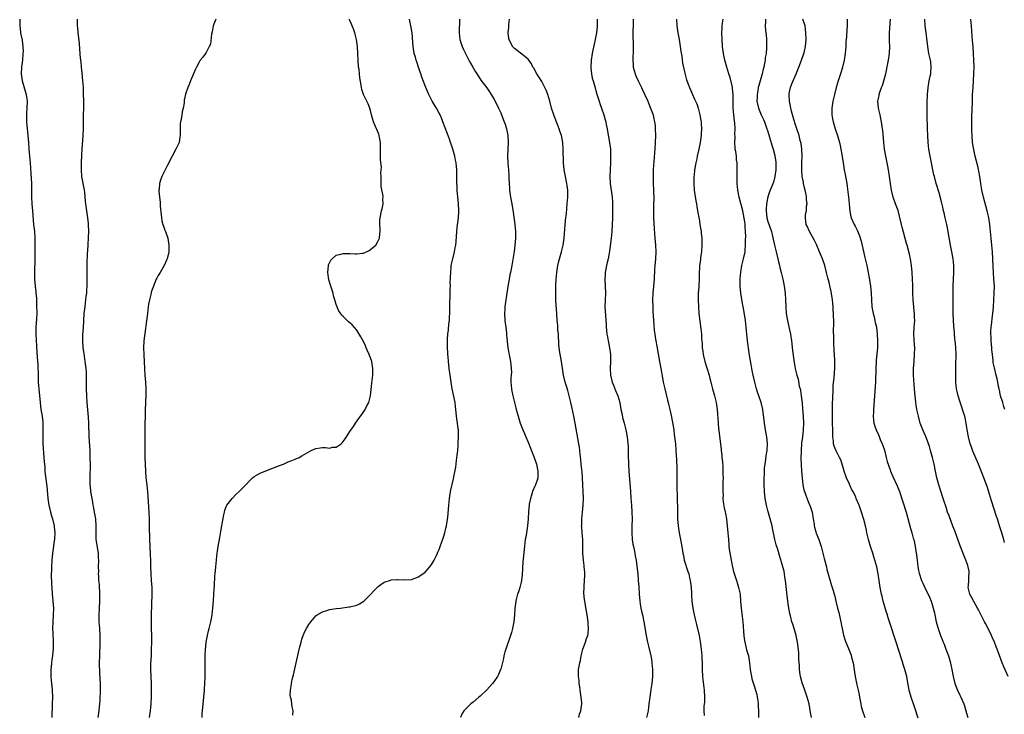
# Model space of a CAD drawing. Units: inches. Extents: x 2631000 to 2634000, y 1449000 to 1452000.
# Drawn here: x 2631249 to 2631536, y 1451186 to 1451389 of the extents above; entities that cross this region are included whole.
import ezdxf

# ---------------------------------------------------------------- set-up
doc = ezdxf.new("R2010")
doc.units = ezdxf.units.IN
doc.header["$MEASUREMENT"] = 0
doc.layers.add('LD26311449_10ft', color=123, linetype='Continuous')

msp = doc.modelspace()

# ---------------------------------------------------------------- linework, layer by layer
at = {"layer": 'LD26311449_10ft'}
for points, elevation in [([(2631248.62, 1451389), (2631248.6, 1451388.6), (2631248.59, 1451387), (2631248.81, 1451385.19), (2631248.82, 1451385), (2631249.25, 1451383.25), (2631249.27, 1451383), (2631249.28, 1451382.72), (2631249.53, 1451381), (2631249.58, 1451379.58), (2631249.54, 1451379), (2631249.37, 1451377), (2631249.13, 1451375), (2631249.05, 1451373), (2631249.35, 1451371), (2631250.47, 1451367), (2631250.73, 1451365), (2631250.67, 1451363), (2631250.58, 1451361.42), (2631250.55, 1451361), (2631250.6, 1451359), (2631250.98, 1451355), (2631251.13, 1451353), (2631251.26, 1451351), (2631251.42, 1451349), (2631251.62, 1451347), (2631251.87, 1451343.87), (2631252, 1451341), (2631252.01, 1451337), (2631252.15, 1451335), (2631252.36, 1451333), (2631252.67, 1451329), (2631252.87, 1451327), (2631253, 1451325), (2631253, 1451323), (2631252.97, 1451320.97), (2631252.97, 1451319), (2631252.9, 1451315), (2631252.95, 1451313.05), (2631253.13, 1451311), (2631253.32, 1451309.32), (2631253.33, 1451309), (2631253.45, 1451307.45), (2631253.46, 1451306.54), (2631253.54, 1451305), (2631253.56, 1451303.56), (2631253.56, 1451303), (2631253.48, 1451301.48), (2631253.33, 1451299), (2631253.32, 1451297), (2631253.49, 1451293.49), (2631253.6, 1451291.6), (2631253.68, 1451290.32), (2631253.89, 1451287.89), (2631253.91, 1451287), (2631253.96, 1451285.96), (2631253.95, 1451285), (2631253.99, 1451283.99), (2631254, 1451283), (2631254.15, 1451281), (2631254.54, 1451277), (2631254.79, 1451275), (2631255.11, 1451273), (2631255.3, 1451271.3), (2631255.32, 1451270.68), (2631255.33, 1451269), (2631255.3, 1451267.3), (2631255.31, 1451267), (2631255.39, 1451265), (2631255.68, 1451261), (2631255.74, 1451259.74), (2631255.8, 1451259), (2631255.89, 1451258.11), (2631255.96, 1451257), (2631256.07, 1451256.07), (2631256.56, 1451252.56), (2631256.82, 1451249), (2631257.08, 1451247), (2631257.57, 1451245), (2631257.9, 1451243.9), (2631258.2, 1451243), (2631258.68, 1451241), (2631258.7, 1451240.7), (2631258.87, 1451239), (2631258.79, 1451237.21), (2631258.17, 1451233), (2631257.95, 1451231), (2631257.83, 1451229), (2631257.84, 1451227.84), (2631257.82, 1451227), (2631257.9, 1451223.9), (2631257.93, 1451223), (2631258.07, 1451221), (2631258.18, 1451220.18), (2631258.31, 1451219), (2631258.46, 1451217), (2631258.38, 1451215), (2631258.22, 1451213), (2631258.19, 1451211), (2631258.26, 1451209.74), (2631258.39, 1451207), (2631258.35, 1451205.65), (2631258.35, 1451205), (2631258.29, 1451204.29), (2631258.15, 1451203), (2631257.99, 1451202.01), (2631257.87, 1451201), (2631257.76, 1451199.76), (2631257.67, 1451199), (2631257.66, 1451198.34), (2631257.67, 1451197), (2631257.8, 1451195.8), (2631257.96, 1451194.04), (2631258.08, 1451193), (2631258.16, 1451191), (2631258.11, 1451189), (2631258.08, 1451188.08), (2631257.98, 1451186.02), (2631257.96, 1451185)], 9390), ([(2631271.53, 1451185), (2631271.69, 1451186.31), (2631271.98, 1451189), (2631272.04, 1451189.96), (2631272.12, 1451191), (2631272.17, 1451192.17), (2631272.19, 1451193), (2631272.15, 1451195), (2631272, 1451198), (2631271.93, 1451201), (2631271.94, 1451203), (2631271.96, 1451203.96), (2631272.08, 1451205.92), (2631272.11, 1451207), (2631272.12, 1451209), (2631271.99, 1451211), (2631271.83, 1451213), (2631271.77, 1451215), (2631271.85, 1451217), (2631271.97, 1451219), (2631272, 1451220), (2631272.01, 1451221), (2631271.85, 1451223.85), (2631271.74, 1451225), (2631271.65, 1451226.35), (2631271.63, 1451227), (2631271.65, 1451227.65), (2631271.62, 1451229), (2631271.66, 1451231), (2631271.6, 1451231.6), (2631271.56, 1451233), (2631270.91, 1451237), (2631270.87, 1451239), (2631270.95, 1451241), (2631270.79, 1451243), (2631270.53, 1451244.53), (2631270.42, 1451245), (2631270.24, 1451246.24), (2631270.06, 1451247), (2631269.94, 1451247.94), (2631269.72, 1451249), (2631269.4, 1451251), (2631269.35, 1451251.35), (2631269.17, 1451253.17), (2631269.13, 1451255.13), (2631269.22, 1451258.78), (2631269.2, 1451261), (2631269.13, 1451263), (2631268.91, 1451267), (2631268.84, 1451268.84), (2631268.82, 1451269.18), (2631268.79, 1451271), (2631268.7, 1451272.7), (2631268.3, 1451277), (2631268.15, 1451279), (2631268.09, 1451281), (2631268.12, 1451281.88), (2631268.12, 1451283), (2631268.1, 1451284.1), (2631268.11, 1451285), (2631268.05, 1451285.95), (2631267.95, 1451287), (2631267.7, 1451289), (2631267.47, 1451290.53), (2631267.38, 1451291.38), (2631267.14, 1451293), (2631266.99, 1451295), (2631267.04, 1451297), (2631267.19, 1451298.81), (2631267.46, 1451303), (2631267.68, 1451305), (2631267.84, 1451306.16), (2631267.94, 1451307), (2631268.03, 1451308.03), (2631268.15, 1451309), (2631268.2, 1451309.8), (2631268.26, 1451311), (2631268.27, 1451312.27), (2631268.27, 1451313), (2631268.24, 1451313.76), (2631268.26, 1451316.26), (2631268.25, 1451317), (2631268.27, 1451317.73), (2631268.41, 1451320.41), (2631268.49, 1451321.51), (2631268.55, 1451323), (2631268.71, 1451325.29), (2631268.8, 1451327), (2631268.72, 1451329), (2631268.67, 1451329.33), (2631268.49, 1451331), (2631268.32, 1451332.32), (2631268.17, 1451333), (2631267.88, 1451335), (2631267.79, 1451335.79), (2631267.58, 1451338.42), (2631267.5, 1451339), (2631266.76, 1451343), (2631266.62, 1451345), (2631266.67, 1451347), (2631266.77, 1451349.23), (2631266.87, 1451351), (2631267.16, 1451355), (2631267.23, 1451357), (2631267.21, 1451358.78), (2631267.23, 1451361), (2631267.29, 1451363), (2631267.32, 1451365), (2631267.26, 1451367.26), (2631267.19, 1451369), (2631267.04, 1451371), (2631266.78, 1451373.22), (2631266.61, 1451375), (2631266.5, 1451376.5), (2631266.38, 1451377.62), (2631266.18, 1451380.18), (2631266.02, 1451381.98), (2631265.67, 1451385), (2631265.56, 1451386.44), (2631265.49, 1451387), (2631265.46, 1451387.46), (2631265.45, 1451389)], 9400), ([(2631305.86, 1451389), (2631305.06, 1451387), (2631304.75, 1451385.25), (2631304.6, 1451384.6), (2631304.3, 1451381.7), (2631303.95, 1451381), (2631303, 1451379.23), (2631302.82, 1451379), (2631302.07, 1451377.93), (2631301.31, 1451377), (2631301, 1451376.47), (2631300.2, 1451375), (2631299.85, 1451374.15), (2631299.31, 1451373), (2631298.46, 1451371), (2631298.06, 1451369.94), (2631297.67, 1451369), (2631297, 1451367.06), (2631296.64, 1451365.36), (2631296.58, 1451364.58), (2631296.32, 1451363), (2631296.05, 1451361.95), (2631295.91, 1451361), (2631295.69, 1451359.69), (2631295.53, 1451359), (2631295.48, 1451358.52), (2631295.42, 1451357), (2631295.41, 1451355), (2631295.37, 1451354.63), (2631295.1, 1451353), (2631295, 1451352.72), (2631294.2, 1451351), (2631293.07, 1451349), (2631291.69, 1451346.31), (2631291.09, 1451345), (2631290.11, 1451343), (2631289.77, 1451342.23), (2631289.43, 1451341), (2631289.3, 1451339.3), (2631289.24, 1451339), (2631289.24, 1451338.76), (2631289.39, 1451337), (2631289.58, 1451335.58), (2631289.64, 1451334.36), (2631289.86, 1451331.86), (2631289.96, 1451331), (2631290.11, 1451330.11), (2631290.39, 1451329), (2631290.53, 1451328.53), (2631291, 1451327.32), (2631291.14, 1451327), (2631291.87, 1451325), (2631292.17, 1451323), (2631292.08, 1451321), (2631291.61, 1451319), (2631291.43, 1451318.57), (2631290.73, 1451317), (2631289.57, 1451315), (2631289, 1451314.07), (2631288.63, 1451313.37), (2631288.46, 1451313), (2631287.44, 1451310.56), (2631287, 1451309.21), (2631286.94, 1451309), (2631286.47, 1451307), (2631286.23, 1451305.77), (2631286.11, 1451305), (2631285.86, 1451303), (2631285.46, 1451299.46), (2631285.33, 1451298.67), (2631284.85, 1451295), (2631284.73, 1451293), (2631284.79, 1451291), (2631284.91, 1451288.91), (2631285, 1451287), (2631285.15, 1451285), (2631285.33, 1451283), (2631285.44, 1451281), (2631285.44, 1451279.44), (2631285.33, 1451277), (2631285.25, 1451274.75), (2631285.14, 1451269), (2631285.16, 1451261), (2631285.28, 1451257), (2631285.42, 1451255), (2631285.67, 1451253), (2631285.79, 1451251.79), (2631285.89, 1451251), (2631286.31, 1451245), (2631286.38, 1451243), (2631286.4, 1451241), (2631286.48, 1451237), (2631286.57, 1451235), (2631286.71, 1451232.71), (2631286.75, 1451230.75), (2631286.74, 1451229), (2631286.83, 1451227), (2631287, 1451225), (2631287.15, 1451223), (2631287.19, 1451221), (2631287.01, 1451215.01), (2631286.99, 1451213), (2631287.01, 1451210.99), (2631287.06, 1451209), (2631287.07, 1451206.93), (2631287.01, 1451205), (2631286.93, 1451203), (2631286.8, 1451200.81), (2631286.78, 1451199), (2631287, 1451195), (2631287.01, 1451193), (2631286.99, 1451191), (2631286.91, 1451189), (2631286.69, 1451187), (2631286.4, 1451185)], 9410), ([(2631301.84, 1451185), (2631301.89, 1451186.11), (2631301.95, 1451187), (2631302.39, 1451191), (2631302.55, 1451193), (2631302.56, 1451193.44), (2631302.66, 1451195), (2631302.72, 1451196.72), (2631302.73, 1451198.73), (2631302.7, 1451200.7), (2631302.74, 1451203), (2631302.84, 1451205), (2631303, 1451206.8), (2631303.02, 1451206.98), (2631303.38, 1451209), (2631303.7, 1451210.3), (2631303.9, 1451211), (2631304.4, 1451213), (2631304.5, 1451213.5), (2631304.74, 1451215), (2631304.95, 1451217), (2631305.13, 1451219.13), (2631305.27, 1451221), (2631305.36, 1451222.64), (2631305.46, 1451223.46), (2631305.6, 1451226.4), (2631305.67, 1451227), (2631305.82, 1451229), (2631305.95, 1451230.05), (2631306.03, 1451231), (2631306.15, 1451232.15), (2631306.26, 1451233), (2631306.38, 1451233.62), (2631306.57, 1451235), (2631307, 1451237.57), (2631307.22, 1451238.78), (2631307.34, 1451239.34), (2631307.63, 1451241), (2631307.79, 1451242.21), (2631308.23, 1451244.23), (2631308.33, 1451245), (2631308.46, 1451245.54), (2631309, 1451246.86), (2631309.07, 1451247), (2631310.58, 1451249), (2631311.74, 1451250.26), (2631312.64, 1451251), (2631314.63, 1451253), (2631315.75, 1451254.25), (2631316.55, 1451255), (2631317, 1451255.37), (2631317.76, 1451255.76), (2631319, 1451256.5), (2631322.23, 1451257.77), (2631323, 1451258.03), (2631323.68, 1451258.32), (2631325, 1451258.81), (2631325.58, 1451259.05), (2631327, 1451259.65), (2631328.08, 1451260.08), (2631329, 1451260.47), (2631330.15, 1451261), (2631331, 1451261.42), (2631333, 1451262.63), (2631333.68, 1451263), (2631335, 1451263.58), (2631337, 1451263.86), (2631337.85, 1451263.85), (2631339, 1451263.72), (2631339.94, 1451263.94), (2631341, 1451263.99), (2631342.41, 1451265), (2631342.72, 1451265.28), (2631343.63, 1451266.37), (2631344.04, 1451267), (2631345, 1451268.53), (2631346.03, 1451269.97), (2631346.65, 1451271), (2631348.03, 1451273), (2631348.45, 1451273.55), (2631349.29, 1451274.71), (2631349.45, 1451275), (2631349.85, 1451275.85), (2631350.47, 1451277), (2631350.99, 1451279), (2631351.36, 1451282.64), (2631351.64, 1451285), (2631351.7, 1451286.3), (2631351.71, 1451287), (2631351.6, 1451287.59), (2631351.37, 1451289), (2631351, 1451290.09), (2631350.73, 1451290.73), (2631350.64, 1451291), (2631350.16, 1451292.16), (2631349.78, 1451293), (2631349.57, 1451293.57), (2631349, 1451294.8), (2631348.22, 1451296.22), (2631347, 1451298.12), (2631345.66, 1451299.66), (2631345, 1451300.31), (2631344.6, 1451300.6), (2631344.16, 1451301), (2631343, 1451302.15), (2631342.54, 1451302.53), (2631342.3, 1451303), (2631341.72, 1451303.72), (2631341, 1451305.68), (2631340.62, 1451307), (2631340.22, 1451308.22), (2631340.08, 1451309), (2631339.33, 1451311.33), (2631338.82, 1451312.82), (2631338.5, 1451315), (2631338.73, 1451317), (2631338.78, 1451317.22), (2631339.43, 1451318.57), (2631339.78, 1451319), (2631341, 1451320.09), (2631342.35, 1451320.35), (2631343, 1451320.58), (2631344.53, 1451320.53), (2631345, 1451320.53), (2631346.49, 1451320.49), (2631347, 1451320.43), (2631348.65, 1451320.65), (2631349, 1451320.65), (2631349.81, 1451321), (2631350.6, 1451321.4), (2631351, 1451321.67), (2631351.72, 1451322.28), (2631352.51, 1451323), (2631353, 1451323.81), (2631353.67, 1451325), (2631353.75, 1451326.25), (2631353.85, 1451327), (2631353.82, 1451327.82), (2631353.72, 1451329), (2631353.77, 1451330.23), (2631353.84, 1451331), (2631354.23, 1451333), (2631354.41, 1451333.59), (2631354.66, 1451335), (2631354.57, 1451336.57), (2631354.66, 1451337), (2631354.67, 1451337.33), (2631354.12, 1451340.12), (2631354.09, 1451341), (2631354.14, 1451341.86), (2631354.09, 1451343), (2631354.02, 1451344.02), (2631354.14, 1451345), (2631354.2, 1451345.8), (2631353.92, 1451347.92), (2631353.95, 1451351.95), (2631353.9, 1451353), (2631353.62, 1451354.38), (2631353.53, 1451355), (2631353.41, 1451355.41), (2631351.9, 1451359), (2631351.33, 1451361), (2631351, 1451362.26), (2631350.78, 1451363), (2631350.27, 1451364.27), (2631348.96, 1451367), (2631348.46, 1451368.46), (2631348.33, 1451369), (2631348.27, 1451369.73), (2631347.89, 1451371.89), (2631347.82, 1451373), (2631347.65, 1451374.35), (2631347.54, 1451375), (2631347.36, 1451377), (2631347.3, 1451379), (2631347.21, 1451381), (2631346.93, 1451383), (2631346.44, 1451385), (2631346.09, 1451385.91), (2631345.69, 1451387), (2631345.49, 1451387.49), (2631345, 1451388.56), (2631344.78, 1451389)], 9420), ([(2631328.28, 1451185.72), (2631328.42, 1451187), (2631328.16, 1451188.16), (2631328.08, 1451189), (2631327.89, 1451190.11), (2631327.63, 1451191), (2631327.55, 1451191.55), (2631327.6, 1451193), (2631327.85, 1451194.15), (2631327.91, 1451195), (2631328.16, 1451196.16), (2631328.5, 1451197.5), (2631329.31, 1451201), (2631329.98, 1451203.98), (2631330.38, 1451205.62), (2631330.72, 1451207), (2631331, 1451207.95), (2631331.37, 1451209), (2631331.87, 1451210.13), (2631332.33, 1451211), (2631333, 1451212.21), (2631333.61, 1451213), (2631335, 1451214.68), (2631335.18, 1451214.82), (2631335.45, 1451215), (2631337, 1451215.89), (2631338.28, 1451216.28), (2631339, 1451216.52), (2631341, 1451216.87), (2631342.25, 1451217), (2631344.7, 1451217.3), (2631345, 1451217.32), (2631347, 1451217.8), (2631347.8, 1451218.2), (2631349.04, 1451218.96), (2631351, 1451220.99), (2631351.94, 1451222.06), (2631353, 1451223.11), (2631353.35, 1451223.35), (2631355, 1451224.54), (2631356.83, 1451225.17), (2631357, 1451225.19), (2631358.68, 1451225.32), (2631359, 1451225.32), (2631361, 1451225.22), (2631363, 1451225.34), (2631365, 1451226.08), (2631365.52, 1451226.48), (2631366.32, 1451227), (2631367, 1451227.52), (2631368.33, 1451229), (2631368.59, 1451229.41), (2631369, 1451229.97), (2631369.6, 1451231), (2631370.18, 1451232.18), (2631370.54, 1451233), (2631370.66, 1451233.34), (2631371, 1451234.07), (2631371.38, 1451235), (2631372.33, 1451237.67), (2631372.7, 1451239), (2631373, 1451240.29), (2631373.15, 1451241), (2631373.55, 1451243.55), (2631373.76, 1451245.76), (2631373.83, 1451247), (2631374.03, 1451249), (2631374.38, 1451251), (2631375.26, 1451254.74), (2631375.36, 1451255.36), (2631375.89, 1451258.11), (2631376.1, 1451260.1), (2631376.33, 1451261.67), (2631376.45, 1451263), (2631376.55, 1451264.55), (2631376.63, 1451265.37), (2631376.69, 1451267), (2631376.65, 1451268.65), (2631376.65, 1451269), (2631376.62, 1451269.38), (2631376.44, 1451271), (2631376.24, 1451272.24), (2631375.84, 1451275.84), (2631375.69, 1451277), (2631375.25, 1451279.25), (2631374.87, 1451281), (2631374.5, 1451283), (2631374.21, 1451285), (2631373.95, 1451287), (2631373.74, 1451289), (2631373.65, 1451290.35), (2631373.61, 1451291), (2631373.52, 1451293.52), (2631373.52, 1451295.52), (2631373.59, 1451297), (2631373.74, 1451298.26), (2631373.88, 1451299.88), (2631374.02, 1451301), (2631374.07, 1451302.07), (2631374.14, 1451303), (2631374.17, 1451304.17), (2631374.15, 1451305.85), (2631374.25, 1451308.25), (2631374.26, 1451310.26), (2631374.31, 1451311), (2631374.3, 1451312.3), (2631374.35, 1451313), (2631374.37, 1451313.63), (2631374.4, 1451315), (2631374.56, 1451316.56), (2631374.59, 1451317), (2631375, 1451318.95), (2631375.54, 1451321), (2631375.76, 1451322.24), (2631375.91, 1451323), (2631376.02, 1451324.02), (2631376.2, 1451327), (2631376.44, 1451329), (2631376.53, 1451329.47), (2631376.73, 1451331), (2631376.81, 1451332.81), (2631376.83, 1451333), (2631376.72, 1451335), (2631376.34, 1451339), (2631376.28, 1451340.28), (2631376.22, 1451341), (2631376.21, 1451341.79), (2631376.22, 1451344.22), (2631376.21, 1451345), (2631376.02, 1451347), (2631375.83, 1451347.83), (2631375.6, 1451349), (2631375.05, 1451351), (2631374.51, 1451352.51), (2631374.37, 1451353), (2631374.03, 1451353.97), (2631373.45, 1451355.45), (2631372.16, 1451359), (2631371.83, 1451359.83), (2631371.33, 1451361), (2631371, 1451361.57), (2631370.23, 1451363), (2631369.74, 1451363.74), (2631369, 1451365.06), (2631368.03, 1451367), (2631367.7, 1451367.7), (2631367.17, 1451369), (2631366.01, 1451372.01), (2631365.69, 1451373), (2631365.51, 1451373.51), (2631365.03, 1451375), (2631364.49, 1451376.49), (2631364.33, 1451377), (2631364.09, 1451377.91), (2631363.76, 1451379), (2631363.63, 1451379.63), (2631363.42, 1451381), (2631363.12, 1451385), (2631362.81, 1451387), (2631362.35, 1451389)], 9430), ([(2631377.01, 1451389), (2631376.91, 1451385), (2631377.12, 1451383), (2631377.72, 1451381), (2631378.1, 1451380.1), (2631379, 1451378.36), (2631379.74, 1451377), (2631380.17, 1451376.17), (2631380.88, 1451375), (2631381.63, 1451373.63), (2631382.39, 1451372.39), (2631383.17, 1451371.17), (2631384.92, 1451368.92), (2631385.77, 1451367.77), (2631386.27, 1451367), (2631387, 1451365.75), (2631387.39, 1451365), (2631388.36, 1451363), (2631389, 1451361.63), (2631389.27, 1451361), (2631390.06, 1451359), (2631390.3, 1451358.3), (2631390.7, 1451357), (2631391.11, 1451355), (2631391.23, 1451353), (2631390.99, 1451349), (2631391.07, 1451346.93), (2631391.27, 1451345), (2631391.41, 1451343.41), (2631391.38, 1451342.62), (2631391.47, 1451341), (2631391.59, 1451339.59), (2631391.62, 1451339), (2631391.91, 1451337), (2631392.28, 1451335), (2631392.65, 1451332.65), (2631393.09, 1451329), (2631393.3, 1451327), (2631393.32, 1451325), (2631393.13, 1451322.87), (2631392.9, 1451321.1), (2631392.38, 1451317.62), (2631392.28, 1451317), (2631391.89, 1451315), (2631391.72, 1451314.28), (2631391.45, 1451313), (2631391.05, 1451310.95), (2631390.76, 1451309), (2631390.32, 1451305.68), (2631390.25, 1451305), (2631390.22, 1451304.22), (2631390.14, 1451303), (2631390.25, 1451301), (2631390.31, 1451300.31), (2631390.48, 1451299), (2631390.68, 1451297.32), (2631390.69, 1451296.69), (2631390.87, 1451295), (2631390.87, 1451294.87), (2631391.13, 1451293), (2631391.57, 1451290.43), (2631391.86, 1451289), (2631392.1, 1451287), (2631392.11, 1451285.89), (2631392.08, 1451285), (2631392.01, 1451284.01), (2631391.99, 1451283), (2631392.14, 1451281), (2631392.3, 1451280.3), (2631392.53, 1451279), (2631393.01, 1451277), (2631393.43, 1451275.43), (2631393.52, 1451275), (2631394.08, 1451273), (2631394.73, 1451271), (2631395.48, 1451269), (2631395.94, 1451267.94), (2631396.32, 1451267), (2631397, 1451265.45), (2631397.71, 1451263.71), (2631398.78, 1451261), (2631399.45, 1451259), (2631399.87, 1451257), (2631399.81, 1451255.81), (2631399.81, 1451255), (2631399.65, 1451254.35), (2631399.17, 1451253), (2631399, 1451252.63), (2631398.33, 1451251), (2631398.03, 1451249.97), (2631397.68, 1451249), (2631397.36, 1451247.36), (2631397.31, 1451247), (2631397.16, 1451245.16), (2631397.06, 1451243), (2631396.84, 1451241), (2631396.49, 1451239), (2631396.3, 1451237.7), (2631396.17, 1451237), (2631396.04, 1451236.04), (2631395.88, 1451234.12), (2631395.5, 1451230.5), (2631395.3, 1451226.7), (2631395.1, 1451225), (2631395, 1451224.54), (2631394.59, 1451223), (2631394.23, 1451221.77), (2631393.93, 1451221), (2631393.52, 1451219.52), (2631393.4, 1451219), (2631393.12, 1451217), (2631393, 1451215), (2631392.84, 1451213), (2631392.46, 1451211), (2631392.11, 1451209.89), (2631391.87, 1451209), (2631390.46, 1451205), (2631390.24, 1451204.24), (2631389.91, 1451203), (2631389.78, 1451202.22), (2631389, 1451199.19), (2631388.94, 1451199), (2631388.39, 1451197.61), (2631388.04, 1451197), (2631387, 1451195.46), (2631386.66, 1451195), (2631385, 1451193.15), (2631384.86, 1451193), (2631383, 1451191.28), (2631382.66, 1451191), (2631381, 1451189.53), (2631380.25, 1451189), (2631379, 1451187.79), (2631378.29, 1451187), (2631377.77, 1451186.23), (2631377.31, 1451185)], 9440), ([(2631411.77, 1451185), (2631412.03, 1451185.97), (2631412.41, 1451187), (2631412.66, 1451189), (2631412.65, 1451189.35), (2631412.52, 1451191), (2631412.22, 1451193), (2631412.06, 1451193.94), (2631411.93, 1451195), (2631411.87, 1451195.87), (2631411.69, 1451197), (2631411.68, 1451198.32), (2631411.71, 1451199), (2631412.07, 1451201), (2631412.28, 1451201.72), (2631412.54, 1451203), (2631413.02, 1451205), (2631413.76, 1451207), (2631414.07, 1451208.07), (2631414.42, 1451209), (2631414.51, 1451209.49), (2631414.66, 1451211), (2631414.56, 1451212.56), (2631414.55, 1451213), (2631414.27, 1451215), (2631414.1, 1451216.1), (2631413.49, 1451219.49), (2631413.3, 1451221.3), (2631413.36, 1451223), (2631413.34, 1451223.34), (2631413.48, 1451225), (2631413.53, 1451226.47), (2631413.52, 1451227.52), (2631413.41, 1451229), (2631413.39, 1451229.39), (2631413.15, 1451231), (2631412.94, 1451233), (2631412.95, 1451235), (2631412.98, 1451237), (2631412.82, 1451239), (2631412.65, 1451240.65), (2631412.64, 1451241), (2631412.67, 1451241.33), (2631412.69, 1451243), (2631412.92, 1451245), (2631413.1, 1451247), (2631413.16, 1451249), (2631413.11, 1451251), (2631413.02, 1451253), (2631412.9, 1451255), (2631412.74, 1451256.74), (2631412.66, 1451257.34), (2631412.48, 1451259), (2631412.36, 1451260.36), (2631412.2, 1451261.8), (2631412.09, 1451263), (2631411.96, 1451263.95), (2631411.79, 1451265), (2631410.76, 1451271), (2631410.37, 1451273), (2631409.78, 1451275.78), (2631409.5, 1451277), (2631409, 1451279), (2631408.56, 1451280.56), (2631408.17, 1451281.83), (2631407.83, 1451283), (2631407.36, 1451285), (2631406.75, 1451289), (2631406.18, 1451292.18), (2631405.99, 1451293.99), (2631405.83, 1451297), (2631405.73, 1451298.27), (2631405.64, 1451299.64), (2631405.52, 1451301), (2631405.37, 1451303), (2631405.14, 1451306.86), (2631405.06, 1451309), (2631405.07, 1451311.07), (2631405.17, 1451313), (2631405.36, 1451315), (2631405.66, 1451317), (2631405.89, 1451317.89), (2631406.15, 1451319), (2631406.75, 1451321), (2631407.21, 1451323), (2631407.49, 1451325), (2631407.64, 1451326.36), (2631407.93, 1451330.07), (2631408.02, 1451331), (2631408.17, 1451332.17), (2631408.29, 1451333.71), (2631408.45, 1451335), (2631408.6, 1451337), (2631408.6, 1451339), (2631408.43, 1451340.43), (2631408.35, 1451341), (2631407.91, 1451343), (2631407.51, 1451345), (2631407.31, 1451347), (2631407.28, 1451351), (2631407.13, 1451353), (2631406.72, 1451355), (2631406.26, 1451356.26), (2631406.06, 1451357), (2631405.75, 1451357.75), (2631405.2, 1451359.2), (2631404.5, 1451361), (2631403.84, 1451363), (2631403.3, 1451365), (2631402.72, 1451367), (2631402.25, 1451368.25), (2631401.93, 1451369), (2631401, 1451370.76), (2631400.15, 1451372.15), (2631399.55, 1451373), (2631398.64, 1451374.64), (2631398.4, 1451375), (2631397.97, 1451375.97), (2631397, 1451377.33), (2631393.85, 1451379.85), (2631393, 1451380.4), (2631392.48, 1451381), (2631391.43, 1451383), (2631391.37, 1451383.37), (2631391.23, 1451385), (2631391.38, 1451386.62), (2631391.41, 1451387.41), (2631391.53, 1451389)], 9450), ([(2631417.2, 1451389), (2631417.15, 1451386.85), (2631416.94, 1451385), (2631416.58, 1451383), (2631416.32, 1451381.68), (2631415.92, 1451379.92), (2631415.73, 1451379), (2631415.41, 1451377), (2631415.32, 1451375), (2631415.36, 1451374.64), (2631415.5, 1451373), (2631415.75, 1451371.75), (2631415.96, 1451371), (2631416.37, 1451369.63), (2631417.1, 1451367.1), (2631417.73, 1451365), (2631418.07, 1451364.07), (2631418.41, 1451363), (2631419.08, 1451361), (2631419.54, 1451359.54), (2631419.66, 1451359), (2631419.81, 1451358.19), (2631420.08, 1451357), (2631420.23, 1451356.23), (2631420.78, 1451353), (2631421.02, 1451351), (2631421.08, 1451349.08), (2631421.04, 1451347.04), (2631420.95, 1451345.05), (2631420.89, 1451343), (2631420.99, 1451341), (2631421.57, 1451337), (2631421.66, 1451335.66), (2631421.67, 1451335), (2631421.66, 1451333), (2631421.63, 1451331), (2631421.56, 1451329), (2631421.43, 1451327), (2631421.23, 1451325), (2631420.76, 1451321.24), (2631420.63, 1451320.63), (2631420.37, 1451319), (2631420.11, 1451317.89), (2631419.88, 1451317), (2631419.5, 1451315), (2631419.47, 1451314.53), (2631419.45, 1451313), (2631419.54, 1451311), (2631419.55, 1451309), (2631419.47, 1451307), (2631419.43, 1451305), (2631419.56, 1451302.44), (2631419.77, 1451299.77), (2631419.81, 1451299), (2631419.87, 1451298.13), (2631420.01, 1451297), (2631420.18, 1451296.18), (2631420.35, 1451295), (2631420.73, 1451293), (2631421.01, 1451291), (2631421.05, 1451289), (2631420.99, 1451287), (2631421.08, 1451285), (2631421.56, 1451283), (2631421.95, 1451282.05), (2631422.53, 1451280.53), (2631423.19, 1451279), (2631423.75, 1451277), (2631424.12, 1451275), (2631424.44, 1451273.56), (2631424.6, 1451272.6), (2631425.05, 1451270.95), (2631425.52, 1451269), (2631425.9, 1451267), (2631426.02, 1451265.98), (2631426.15, 1451265), (2631426.21, 1451264.21), (2631426.25, 1451263), (2631426.26, 1451261.74), (2631426.35, 1451259), (2631426.45, 1451257), (2631426.85, 1451251), (2631427, 1451249), (2631427.18, 1451247), (2631427.31, 1451245), (2631427.34, 1451243), (2631427.3, 1451241), (2631427.3, 1451239), (2631427.43, 1451237), (2631427.62, 1451235.62), (2631427.73, 1451235), (2631427.95, 1451234.05), (2631428.14, 1451233), (2631428.25, 1451232.25), (2631428.53, 1451231), (2631428.79, 1451229.21), (2631429, 1451227), (2631429.15, 1451225), (2631429.29, 1451223.29), (2631429.29, 1451223), (2631429.43, 1451221.43), (2631429.43, 1451221), (2631429.61, 1451219), (2631429.75, 1451218.25), (2631429.93, 1451217), (2631430.09, 1451216.09), (2631430.39, 1451215), (2631430.48, 1451214.48), (2631430.83, 1451213), (2631431.43, 1451209), (2631431.85, 1451207), (2631432.15, 1451205.85), (2631432.83, 1451203), (2631433, 1451202.06), (2631433.17, 1451201), (2631433.34, 1451199), (2631433.31, 1451197), (2631433.08, 1451195), (2631432.79, 1451193.21), (2631432.5, 1451191), (2631432.28, 1451189), (2631432.01, 1451187), (2631431.85, 1451186.15), (2631431.6, 1451185)], 9460), ([(2631427.67, 1451389), (2631427.61, 1451383.61), (2631427.66, 1451382.34), (2631427.67, 1451379), (2631427.62, 1451378.38), (2631427.6, 1451377), (2631427.7, 1451375.7), (2631427.71, 1451375), (2631428.25, 1451373), (2631428.47, 1451372.47), (2631429.15, 1451371), (2631430.11, 1451369), (2631430.36, 1451368.36), (2631431.1, 1451366.9), (2631431.92, 1451365), (2631432.21, 1451364.21), (2631432.75, 1451363), (2631433.48, 1451361), (2631433.75, 1451359.75), (2631433.94, 1451359), (2631434.06, 1451357.94), (2631434.13, 1451357), (2631434.17, 1451355), (2631434.12, 1451353), (2631434, 1451351), (2631433.62, 1451346.38), (2631433.56, 1451345), (2631433.52, 1451343), (2631433.56, 1451341), (2631433.63, 1451339), (2631433.65, 1451338.35), (2631433.66, 1451337), (2631433.59, 1451334.41), (2631433.59, 1451333), (2631433.65, 1451331), (2631433.79, 1451327.79), (2631434.03, 1451325), (2631434.22, 1451323), (2631434.28, 1451321), (2631434.15, 1451319), (2631434.06, 1451317.94), (2631433.97, 1451317), (2631433.91, 1451315.91), (2631433.81, 1451313), (2631433.65, 1451311), (2631433.46, 1451309), (2631433.35, 1451307), (2631433.39, 1451305), (2631433.46, 1451303.46), (2631433.54, 1451302.46), (2631433.6, 1451301), (2631433.68, 1451299.68), (2631433.82, 1451298.18), (2631433.97, 1451297), (2631434.13, 1451296.13), (2631434.28, 1451295), (2631434.56, 1451293.44), (2631435.41, 1451289), (2631435.77, 1451287), (2631436.23, 1451284.23), (2631436.45, 1451283), (2631436.91, 1451281), (2631437.72, 1451277.72), (2631437.92, 1451277), (2631438.12, 1451276.12), (2631438.42, 1451275), (2631438.81, 1451273.19), (2631439.18, 1451271.18), (2631439.5, 1451269), (2631439.68, 1451267.68), (2631439.99, 1451265), (2631440.16, 1451263), (2631440.29, 1451260.29), (2631440.38, 1451257.62), (2631440.42, 1451257), (2631440.44, 1451253.56), (2631440.42, 1451252.42), (2631440.51, 1451249.49), (2631440.57, 1451245.43), (2631440.61, 1451244.61), (2631440.65, 1451243), (2631440.79, 1451241), (2631441.09, 1451239), (2631441.5, 1451237), (2631441.87, 1451235), (2631442.18, 1451233), (2631442.32, 1451232.32), (2631442.61, 1451231), (2631443.66, 1451227.66), (2631443.88, 1451227), (2631444.16, 1451225.84), (2631444.35, 1451225), (2631444.41, 1451224.41), (2631444.6, 1451223), (2631444.7, 1451221.3), (2631444.72, 1451220.72), (2631444.83, 1451219), (2631445.1, 1451217), (2631445.49, 1451215), (2631445.77, 1451213.77), (2631445.93, 1451213), (2631446.15, 1451212.15), (2631446.95, 1451208.95), (2631447.26, 1451207.26), (2631447.53, 1451205), (2631447.71, 1451203), (2631447.76, 1451202.24), (2631447.79, 1451201), (2631447.77, 1451199.77), (2631447.79, 1451199), (2631447.87, 1451197), (2631448, 1451196), (2631448.26, 1451193.74), (2631448.36, 1451193), (2631448.48, 1451191), (2631448.45, 1451189.55), (2631448.33, 1451188.33), (2631448.28, 1451187), (2631448.36, 1451185.64)], 9470), ([(2631440.28, 1451389), (2631440.38, 1451387), (2631440.71, 1451385), (2631441.07, 1451383.07), (2631441.39, 1451381), (2631441.58, 1451379.58), (2631441.85, 1451378.15), (2631442.12, 1451376.12), (2631442.79, 1451373.21), (2631442.86, 1451372.86), (2631443.28, 1451371.28), (2631444.08, 1451369), (2631444.96, 1451367), (2631445.62, 1451365.62), (2631445.9, 1451365), (2631446.23, 1451364.23), (2631446.67, 1451363), (2631447.18, 1451361), (2631447.43, 1451359.43), (2631447.48, 1451359), (2631447.48, 1451358.52), (2631447.58, 1451357), (2631447.54, 1451355.54), (2631447.5, 1451355), (2631447.27, 1451353), (2631446.89, 1451351), (2631446.39, 1451349), (2631446.22, 1451348.22), (2631445.92, 1451347), (2631445.61, 1451345), (2631445.46, 1451343.46), (2631445.43, 1451343), (2631445.38, 1451341.38), (2631445.39, 1451341), (2631445.52, 1451339), (2631445.96, 1451335.96), (2631446.14, 1451335), (2631446.25, 1451334.25), (2631446.48, 1451333), (2631446.54, 1451332.54), (2631447, 1451330.05), (2631447.18, 1451329), (2631447.42, 1451327.42), (2631447.48, 1451327), (2631447.52, 1451326.48), (2631447.7, 1451325), (2631447.75, 1451323.75), (2631447.75, 1451323), (2631447.61, 1451321), (2631447.36, 1451319.36), (2631447.29, 1451318.71), (2631447.04, 1451317), (2631447, 1451316.38), (2631446.92, 1451315), (2631446.9, 1451313.11), (2631446.8, 1451310.8), (2631446.68, 1451309), (2631446.63, 1451307), (2631446.7, 1451305), (2631446.89, 1451303), (2631447.44, 1451298.56), (2631447.59, 1451297), (2631447.65, 1451295.65), (2631447.74, 1451295), (2631447.83, 1451294.17), (2631447.86, 1451293), (2631447.97, 1451291.97), (2631448.1, 1451291), (2631448.59, 1451289), (2631449.19, 1451287.19), (2631449.84, 1451285), (2631450.05, 1451284.05), (2631450.35, 1451283), (2631450.88, 1451281), (2631451.44, 1451279), (2631451.93, 1451277), (2631452.2, 1451275), (2631452.29, 1451273.71), (2631452.35, 1451272.35), (2631452.45, 1451271), (2631452.63, 1451269.37), (2631452.68, 1451269), (2631452.73, 1451268.73), (2631453.38, 1451263.38), (2631453.39, 1451263), (2631453.56, 1451261.56), (2631453.58, 1451261), (2631453.71, 1451259.71), (2631453.82, 1451258.18), (2631453.87, 1451257), (2631453.87, 1451255.87), (2631453.9, 1451255), (2631453.87, 1451253.87), (2631453.88, 1451253), (2631453.84, 1451251.84), (2631453.84, 1451251), (2631453.9, 1451250.1), (2631453.88, 1451249), (2631453.97, 1451247.97), (2631454.24, 1451246.24), (2631454.53, 1451245), (2631454.59, 1451244.59), (2631454.9, 1451243), (2631455.16, 1451241), (2631455.35, 1451239), (2631455.48, 1451237), (2631455.6, 1451235.6), (2631455.62, 1451235), (2631455.7, 1451234.3), (2631455.9, 1451233), (2631456.09, 1451232.09), (2631456.29, 1451231), (2631456.61, 1451229.39), (2631457, 1451227.67), (2631457.24, 1451226.76), (2631457.81, 1451225), (2631458.11, 1451224.11), (2631458.44, 1451223), (2631458.87, 1451221), (2631459.05, 1451219.05), (2631459.17, 1451217), (2631459.37, 1451215.37), (2631459.45, 1451214.55), (2631459.68, 1451213), (2631459.83, 1451211.83), (2631459.91, 1451210.09), (2631460, 1451209), (2631460.09, 1451208.09), (2631460.27, 1451207), (2631460.69, 1451205.31), (2631460.79, 1451204.79), (2631461.3, 1451203), (2631461.67, 1451201), (2631461.87, 1451199), (2631462.01, 1451198.01), (2631462.2, 1451197), (2631462.35, 1451196.35), (2631463, 1451194.27), (2631463.43, 1451193), (2631463.74, 1451191.74), (2631463.9, 1451191), (2631464.02, 1451189.98), (2631464.16, 1451189), (2631464.21, 1451188.21), (2631464.27, 1451187), (2631464.26, 1451185)], 9480), ([(2631479.69, 1451185), (2631479.48, 1451186.52), (2631479.05, 1451189), (2631478.47, 1451191), (2631477.8, 1451193), (2631477, 1451195.18), (2631476.51, 1451197), (2631476.42, 1451197.58), (2631476.23, 1451199), (2631476.23, 1451200.23), (2631476.04, 1451201.96), (2631476.05, 1451203), (2631476, 1451204), (2631475.68, 1451207), (2631475.27, 1451209), (2631474.66, 1451211), (2631474.24, 1451212.24), (2631474.02, 1451213), (2631473.67, 1451214.33), (2631473.38, 1451215.38), (2631473.1, 1451217), (2631472.82, 1451219), (2631472.61, 1451220.61), (2631472.16, 1451225), (2631471.99, 1451226.01), (2631471.87, 1451227), (2631471.75, 1451227.75), (2631471.41, 1451229), (2631471, 1451230.43), (2631470.38, 1451232.38), (2631469.87, 1451234.13), (2631469.45, 1451235.45), (2631469.04, 1451237), (2631468.35, 1451240.35), (2631468.21, 1451241), (2631467.68, 1451243), (2631467, 1451245.48), (2631466.62, 1451247), (2631466.21, 1451249), (2631465.97, 1451251), (2631465.91, 1451253), (2631465.94, 1451255), (2631465.99, 1451255.99), (2631466.02, 1451257), (2631466.06, 1451257.94), (2631466.19, 1451259), (2631466.4, 1451260.4), (2631466.52, 1451261.48), (2631466.75, 1451263), (2631466.85, 1451265), (2631466.68, 1451267), (2631466.44, 1451268.44), (2631466.25, 1451269.75), (2631466.04, 1451271), (2631465.48, 1451275), (2631465.02, 1451277), (2631464.35, 1451279), (2631464, 1451280), (2631463.69, 1451281), (2631463.15, 1451283), (2631462.69, 1451285), (2631462.4, 1451286.4), (2631462.08, 1451288.08), (2631461.78, 1451290.22), (2631461.55, 1451291.55), (2631461.05, 1451295), (2631460.69, 1451299), (2631460.43, 1451301), (2631459.95, 1451303.95), (2631459.74, 1451305), (2631459.47, 1451306.53), (2631459.11, 1451309), (2631458.93, 1451311), (2631458.9, 1451313.1), (2631459.06, 1451315.06), (2631459.41, 1451317), (2631459.91, 1451319), (2631460.34, 1451321), (2631460.41, 1451321.59), (2631460.5, 1451323), (2631460.5, 1451324.5), (2631460.54, 1451325.46), (2631460.48, 1451327), (2631460.35, 1451328.35), (2631460.33, 1451329), (2631460.24, 1451329.76), (2631459.91, 1451331.91), (2631459.67, 1451333), (2631459.19, 1451334.81), (2631459.14, 1451335.14), (2631458.58, 1451337), (2631458.19, 1451339), (2631458.05, 1451341), (2631458.04, 1451341.96), (2631458.07, 1451345), (2631458.06, 1451345.94), (2631458.02, 1451347), (2631457.88, 1451347.88), (2631457.8, 1451349), (2631457.62, 1451350.38), (2631457.49, 1451351), (2631457.43, 1451351.43), (2631457.34, 1451353), (2631457.42, 1451354.58), (2631457.37, 1451355.37), (2631457.42, 1451357), (2631457.31, 1451358.69), (2631457.22, 1451359.22), (2631457.06, 1451361), (2631456.91, 1451363), (2631456.87, 1451364.87), (2631456.85, 1451365.15), (2631456.86, 1451367), (2631456.72, 1451368.72), (2631456.67, 1451369), (2631456.53, 1451369.47), (2631455.99, 1451371.99), (2631455.62, 1451373), (2631455.06, 1451374.94), (2631454.48, 1451377), (2631454.06, 1451379), (2631453.79, 1451381), (2631453.62, 1451383), (2631453.56, 1451385), (2631453.63, 1451386.37), (2631453.68, 1451387), (2631453.79, 1451387.79), (2631453.91, 1451389)], 9490), ([(2631466.27, 1451389), (2631466.27, 1451388.27), (2631466.23, 1451387), (2631466.29, 1451385.71), (2631466.39, 1451385), (2631466.5, 1451384.5), (2631466.59, 1451383), (2631466.57, 1451381.43), (2631466.62, 1451381), (2631466.63, 1451380.63), (2631466.47, 1451379), (2631466.25, 1451377.75), (2631466.2, 1451377), (2631466.03, 1451376.03), (2631465.82, 1451375), (2631465.65, 1451374.35), (2631465.33, 1451373), (2631464.37, 1451369.63), (2631464.21, 1451369), (2631464.02, 1451368.02), (2631463.84, 1451367), (2631463.85, 1451366.15), (2631463.81, 1451365), (2631464.23, 1451363), (2631465.05, 1451361), (2631465.69, 1451359.69), (2631465.98, 1451359), (2631466.72, 1451357), (2631466.77, 1451356.77), (2631467.23, 1451355.23), (2631467.45, 1451354.55), (2631468.15, 1451352.15), (2631468.53, 1451351), (2631469, 1451349.21), (2631469.05, 1451349), (2631469.29, 1451347.29), (2631469.32, 1451347), (2631469.31, 1451345), (2631469.05, 1451343), (2631468.61, 1451341.39), (2631467.48, 1451338.52), (2631467, 1451337.11), (2631466.63, 1451335), (2631466.5, 1451333.5), (2631466.47, 1451333), (2631466.69, 1451331), (2631467, 1451329.93), (2631467.75, 1451327.75), (2631468.03, 1451327), (2631468.39, 1451325.61), (2631468.94, 1451323), (2631469.46, 1451321), (2631469.95, 1451319), (2631470.12, 1451318.12), (2631470.4, 1451317), (2631470.48, 1451316.48), (2631470.86, 1451315), (2631471.35, 1451313), (2631471.61, 1451311.61), (2631471.76, 1451311), (2631472.02, 1451309), (2631472.13, 1451307), (2631472.2, 1451305), (2631472.38, 1451303), (2631472.73, 1451301), (2631473.16, 1451299.16), (2631473.6, 1451297), (2631473.9, 1451295), (2631474.22, 1451292.22), (2631474.62, 1451289.38), (2631474.67, 1451288.67), (2631474.97, 1451287), (2631475.44, 1451285), (2631475.8, 1451283.8), (2631476.18, 1451281.82), (2631476.38, 1451281), (2631476.49, 1451280.49), (2631476.71, 1451279), (2631476.97, 1451276.97), (2631477.14, 1451275.14), (2631477.29, 1451273), (2631477.37, 1451271), (2631477.32, 1451269), (2631477.11, 1451267), (2631476.86, 1451265.14), (2631476.67, 1451263), (2631476.61, 1451260.61), (2631476.68, 1451259), (2631476.86, 1451256.86), (2631477.04, 1451255), (2631477.24, 1451253), (2631477.51, 1451251.51), (2631477.65, 1451251), (2631478.08, 1451249.92), (2631478.55, 1451248.55), (2631479.16, 1451247.16), (2631479.24, 1451247), (2631479.88, 1451245), (2631480.24, 1451243), (2631480.5, 1451241.5), (2631480.56, 1451241), (2631480.63, 1451240.63), (2631481, 1451239.21), (2631481.1, 1451238.9), (2631481.83, 1451237), (2631482.18, 1451236.18), (2631482.53, 1451235), (2631483.47, 1451231.47), (2631484.08, 1451229), (2631484.23, 1451228.23), (2631485.61, 1451223.61), (2631485.78, 1451223), (2631486.08, 1451222.08), (2631486.33, 1451221), (2631486.5, 1451220.5), (2631486.81, 1451219), (2631487.31, 1451217), (2631487.67, 1451215.67), (2631488.11, 1451213.89), (2631488.3, 1451213), (2631488.37, 1451212.37), (2631488.64, 1451211), (2631489.05, 1451209.05), (2631489.55, 1451207.55), (2631490.73, 1451204.73), (2631491.27, 1451203.27), (2631491.44, 1451202.56), (2631491.85, 1451201), (2631492.42, 1451197.58), (2631492.56, 1451196.56), (2631493, 1451194.52), (2631493.34, 1451193), (2631493.63, 1451191.63), (2631493.73, 1451191), (2631494.11, 1451189), (2631494.27, 1451188.27), (2631494.64, 1451187), (2631495.35, 1451185)], 9500), ([(2631510.84, 1451184.84), (2631509.88, 1451187.88), (2631509.47, 1451189), (2631509, 1451190.41), (2631508.78, 1451191), (2631508.26, 1451193), (2631507.78, 1451195.78), (2631507.54, 1451197), (2631507.01, 1451199), (2631506.49, 1451200.49), (2631506.36, 1451201), (2631506.09, 1451201.91), (2631504.42, 1451207), (2631502.53, 1451213), (2631502.14, 1451214.14), (2631501.89, 1451215), (2631501.66, 1451215.66), (2631500.67, 1451219), (2631500.32, 1451220.32), (2631500.15, 1451221), (2631499.78, 1451223), (2631499.52, 1451225), (2631499.23, 1451227), (2631498.79, 1451229), (2631498.23, 1451231), (2631497.93, 1451231.93), (2631497.62, 1451233), (2631496.99, 1451235), (2631496.42, 1451237), (2631495.93, 1451239), (2631495.77, 1451239.77), (2631495.47, 1451241), (2631495, 1451242.85), (2631494.35, 1451245), (2631493.64, 1451247), (2631493.44, 1451247.44), (2631492.81, 1451249), (2631492.65, 1451249.35), (2631491.85, 1451251), (2631491.54, 1451251.54), (2631491, 1451252.73), (2631490.91, 1451252.91), (2631490.78, 1451253.22), (2631489.98, 1451255), (2631489.3, 1451257), (2631489, 1451258.05), (2631488.26, 1451260.26), (2631487.89, 1451261), (2631486.89, 1451262.89), (2631486.32, 1451264.32), (2631486.2, 1451265), (2631486.18, 1451265.82), (2631486, 1451267), (2631485.94, 1451267.94), (2631485.95, 1451269), (2631485.91, 1451271), (2631485.91, 1451271.91), (2631485.84, 1451274.16), (2631485.9, 1451275.9), (2631485.88, 1451277), (2631485.94, 1451277.94), (2631485.94, 1451279), (2631486.01, 1451280.01), (2631486.03, 1451281), (2631486.07, 1451281.93), (2631486.34, 1451284.34), (2631486.53, 1451287), (2631486.52, 1451288.52), (2631486.54, 1451289), (2631486.53, 1451289.47), (2631486.31, 1451292.31), (2631486.25, 1451294.25), (2631486.24, 1451296.24), (2631486.19, 1451297.81), (2631486.23, 1451300.23), (2631486.19, 1451303), (2631486.1, 1451304.1), (2631486.06, 1451305), (2631485.96, 1451306.04), (2631485.83, 1451307), (2631485.44, 1451309.44), (2631485.12, 1451311.12), (2631485, 1451311.65), (2631484.74, 1451312.74), (2631484.53, 1451313.47), (2631484.13, 1451315), (2631483.59, 1451317), (2631482.94, 1451319), (2631482.11, 1451321), (2631481.15, 1451323.15), (2631480.51, 1451324.51), (2631479.12, 1451327), (2631478.48, 1451328.48), (2631478.19, 1451329), (2631478.1, 1451329.9), (2631477.94, 1451331), (2631478.03, 1451332.03), (2631478.24, 1451333), (2631478.32, 1451334.32), (2631478.46, 1451335), (2631478.3, 1451336.3), (2631478.31, 1451337), (2631478.18, 1451337.82), (2631477.91, 1451339), (2631477.7, 1451339.7), (2631477.44, 1451341), (2631477.35, 1451341.35), (2631477.02, 1451343.02), (2631476.87, 1451345), (2631476.91, 1451347), (2631476.98, 1451349), (2631476.89, 1451351), (2631476.67, 1451352.67), (2631476.42, 1451353.58), (2631476.09, 1451355), (2631475.49, 1451357), (2631475, 1451358.44), (2631474.4, 1451360.4), (2631473.92, 1451362.08), (2631473.69, 1451363), (2631473.61, 1451363.61), (2631473.29, 1451365), (2631473.18, 1451366.82), (2631473.19, 1451367), (2631473.26, 1451367.26), (2631473.58, 1451369), (2631473.95, 1451370.05), (2631475.25, 1451373), (2631476.06, 1451375), (2631476.85, 1451377), (2631477.54, 1451379), (2631477.68, 1451379.68), (2631477.98, 1451381), (2631478.15, 1451383), (2631478.12, 1451385), (2631477.95, 1451386.05), (2631477.85, 1451387), (2631477.66, 1451387.66), (2631477.19, 1451389)], 9510), ([(2631490.13, 1451389), (2631490.12, 1451387), (2631490.04, 1451385.96), (2631489.93, 1451383.93), (2631489.78, 1451382.22), (2631489.73, 1451381), (2631489.57, 1451379), (2631489.26, 1451377), (2631488.78, 1451375), (2631488.36, 1451373.64), (2631487.52, 1451371), (2631486.93, 1451369), (2631486.42, 1451367), (2631486, 1451365), (2631485.71, 1451363), (2631485.67, 1451361), (2631485.9, 1451359.9), (2631486.03, 1451359), (2631486.3, 1451358.3), (2631486.69, 1451357), (2631487.36, 1451355), (2631487.88, 1451353), (2631488.06, 1451352.06), (2631488.31, 1451351), (2631488.59, 1451349.41), (2631488.95, 1451347), (2631489.28, 1451345), (2631489.57, 1451343.57), (2631490, 1451341), (2631490.13, 1451340.13), (2631490.53, 1451337), (2631490.75, 1451335), (2631490.93, 1451332.93), (2631491.26, 1451331.26), (2631491.34, 1451331), (2631492.22, 1451329), (2631492.5, 1451328.5), (2631493.14, 1451327.14), (2631493.72, 1451325.72), (2631494.19, 1451324.19), (2631494.89, 1451321.11), (2631495.33, 1451319.33), (2631495.84, 1451317), (2631496.26, 1451315), (2631496.55, 1451313.45), (2631496.95, 1451311), (2631497.15, 1451309), (2631497.25, 1451307), (2631497.38, 1451305), (2631497.73, 1451303), (2631498, 1451302), (2631498.25, 1451301), (2631498.36, 1451300.36), (2631498.69, 1451299), (2631498.94, 1451297), (2631499.04, 1451295), (2631498.99, 1451292.99), (2631498.62, 1451289.38), (2631498.6, 1451289), (2631498.51, 1451287), (2631498.49, 1451285.51), (2631498.44, 1451284.44), (2631498.41, 1451283), (2631498.34, 1451281.66), (2631497.84, 1451275), (2631497.83, 1451274.17), (2631497.77, 1451273), (2631497.85, 1451271.85), (2631497.96, 1451271), (2631498.43, 1451269.57), (2631498.6, 1451269), (2631499.35, 1451267.35), (2631499.82, 1451266.18), (2631500.32, 1451265), (2631500.51, 1451264.51), (2631501, 1451263.07), (2631501.56, 1451261), (2631501.82, 1451259.82), (2631502.68, 1451257.32), (2631502.76, 1451257), (2631503.43, 1451255.43), (2631504.73, 1451252.73), (2631505.41, 1451251), (2631507.33, 1451245), (2631508.27, 1451241.73), (2631508.57, 1451240.57), (2631509.04, 1451239), (2631509.44, 1451237.44), (2631509.56, 1451237), (2631509.99, 1451235), (2631510.39, 1451232.39), (2631510.54, 1451231), (2631510.8, 1451229), (2631511, 1451227.91), (2631511.16, 1451227.16), (2631511.89, 1451225), (2631512.22, 1451224.22), (2631513, 1451222.53), (2631513.79, 1451221), (2631514.17, 1451220.17), (2631514.67, 1451219), (2631515, 1451218.01), (2631515.29, 1451217), (2631515.6, 1451215.6), (2631515.71, 1451215), (2631516.14, 1451213), (2631516.31, 1451212.31), (2631516.7, 1451211), (2631517.41, 1451209), (2631517.84, 1451207.84), (2631518.2, 1451207), (2631518.42, 1451206.42), (2631518.99, 1451205), (2631519.68, 1451203), (2631520.27, 1451201), (2631520.42, 1451200.42), (2631520.71, 1451199), (2631521.05, 1451197), (2631521.54, 1451195), (2631522.33, 1451193), (2631523, 1451191.57), (2631523.29, 1451191), (2631524.18, 1451189), (2631524.4, 1451188.4), (2631525, 1451186.26), (2631525.38, 1451185)], 9520), ([(2631537.13, 1451197), (2631535.87, 1451199.87), (2631535.42, 1451201), (2631534.22, 1451204.22), (2631533.95, 1451205), (2631533.68, 1451205.68), (2631533.17, 1451207), (2631532.49, 1451208.49), (2631532.28, 1451209), (2631531.29, 1451211), (2631530.49, 1451212.49), (2631530.25, 1451213), (2631528.45, 1451216.45), (2631528.19, 1451217), (2631527.14, 1451218.86), (2631526.35, 1451220.35), (2631525.98, 1451221), (2631525.78, 1451221.78), (2631525.51, 1451223), (2631525.53, 1451223.53), (2631525.65, 1451225), (2631525.71, 1451226.29), (2631525.77, 1451227), (2631525.72, 1451227.72), (2631525.5, 1451229), (2631525.4, 1451229.4), (2631524.83, 1451231), (2631523.16, 1451235.16), (2631521.53, 1451239.53), (2631521, 1451240.87), (2631519.88, 1451243.88), (2631519.48, 1451245), (2631519, 1451246.44), (2631518.37, 1451248.37), (2631518.2, 1451249), (2631517.41, 1451251.41), (2631516.87, 1451253), (2631516.31, 1451255), (2631515.89, 1451257), (2631515.5, 1451259), (2631515.08, 1451261), (2631514.51, 1451263), (2631514.16, 1451264.16), (2631513.08, 1451267.08), (2631513, 1451267.29), (2631512.22, 1451269), (2631511.48, 1451271), (2631511.36, 1451271.36), (2631510.92, 1451273), (2631510.51, 1451275), (2631510.28, 1451276.28), (2631510.21, 1451277), (2631510.06, 1451278.06), (2631509.99, 1451279), (2631509.89, 1451279.89), (2631509.73, 1451282.27), (2631509.6, 1451283.6), (2631509.53, 1451285), (2631509.52, 1451287), (2631509.66, 1451289), (2631509.84, 1451291), (2631509.89, 1451293), (2631509.83, 1451293.83), (2631509.64, 1451297), (2631509.72, 1451299), (2631509.85, 1451301), (2631509.84, 1451301.84), (2631509.78, 1451303), (2631509.72, 1451303.72), (2631509.56, 1451305), (2631509.39, 1451307), (2631509.32, 1451309), (2631509.3, 1451311.3), (2631509.24, 1451313), (2631509.13, 1451315), (2631508.92, 1451317), (2631508.6, 1451319), (2631508.32, 1451320.32), (2631507.62, 1451323), (2631507.46, 1451323.46), (2631506.2, 1451328.2), (2631506.04, 1451329), (2631505.46, 1451331.46), (2631505, 1451333.07), (2631504.29, 1451335), (2631503.61, 1451337), (2631503.12, 1451339), (2631502.8, 1451341), (2631502.52, 1451343), (2631502.19, 1451345), (2631502, 1451346), (2631501.39, 1451349), (2631501.05, 1451351), (2631500.82, 1451353), (2631500.52, 1451356.52), (2631500.47, 1451357), (2631500.35, 1451357.65), (2631500.17, 1451359), (2631500, 1451360), (2631499.75, 1451361), (2631499.37, 1451362.63), (2631499.3, 1451363), (2631499.14, 1451365), (2631499.44, 1451366.56), (2631499.48, 1451367), (2631499.68, 1451367.68), (2631500.16, 1451369), (2631500.42, 1451369.58), (2631500.87, 1451371), (2631501.4, 1451373), (2631502.06, 1451376.06), (2631502.24, 1451377), (2631502.54, 1451379), (2631502.61, 1451381), (2631502.53, 1451382.53), (2631502.53, 1451385), (2631502.83, 1451389)], 9530), ([(2631536.12, 1451236.12), (2631535.9, 1451237), (2631535.22, 1451239.22), (2631534.61, 1451241), (2631533.99, 1451243), (2631533.77, 1451243.77), (2631532.31, 1451248.31), (2631531.72, 1451250.28), (2631531, 1451252.53), (2631530.05, 1451255), (2631529.77, 1451255.77), (2631528.53, 1451259), (2631526.85, 1451262.85), (2631526.31, 1451264.31), (2631526.08, 1451265), (2631525.52, 1451267), (2631525.15, 1451269), (2631524.86, 1451271), (2631524.57, 1451272.57), (2631524.45, 1451273), (2631524.18, 1451273.82), (2631523.85, 1451275), (2631523.64, 1451275.64), (2631523, 1451277.38), (2631522.5, 1451279), (2631522.22, 1451280.22), (2631522.08, 1451281), (2631522, 1451282), (2631521.89, 1451283), (2631521.83, 1451285), (2631521.86, 1451287), (2631521.91, 1451287.91), (2631521.99, 1451291), (2631521.91, 1451293), (2631521.81, 1451294.19), (2631521.72, 1451295), (2631521.62, 1451295.62), (2631521.41, 1451298.59), (2631521.32, 1451299.32), (2631521.22, 1451301), (2631521.12, 1451303), (2631521.08, 1451305), (2631521.08, 1451309), (2631521.1, 1451311), (2631521.18, 1451313), (2631521.28, 1451315), (2631521.3, 1451317), (2631521.11, 1451319), (2631520.74, 1451321), (2631520.34, 1451323), (2631519.74, 1451326.26), (2631519.53, 1451327.53), (2631519.24, 1451329), (2631518.79, 1451331), (2631518.42, 1451332.42), (2631518.3, 1451333), (2631518.03, 1451334.03), (2631517.66, 1451335.66), (2631517, 1451338.27), (2631516.17, 1451341), (2631515.61, 1451343), (2631515.48, 1451343.48), (2631515.13, 1451345), (2631514.72, 1451347), (2631514.34, 1451349), (2631514.02, 1451351), (2631513.79, 1451353), (2631513.67, 1451355), (2631513.61, 1451357), (2631513.53, 1451361), (2631513.51, 1451362.49), (2631513.52, 1451365), (2631513.56, 1451366.44), (2631513.59, 1451367), (2631513.77, 1451369), (2631514.12, 1451371), (2631514.38, 1451372.38), (2631514.52, 1451373), (2631514.59, 1451373.41), (2631514.71, 1451375), (2631514.52, 1451376.52), (2631514.49, 1451377), (2631514.03, 1451379), (2631513.66, 1451381), (2631513.43, 1451383.43), (2631513.23, 1451385), (2631512.94, 1451387), (2631512.8, 1451389)], 9540), ([(2631536.2, 1451275), (2631535.88, 1451275.88), (2631535.54, 1451277), (2631534.95, 1451279), (2631534.59, 1451280.59), (2631534.48, 1451281), (2631534.34, 1451281.66), (2631534.11, 1451283), (2631533.93, 1451283.93), (2631533.67, 1451285), (2631533.11, 1451287.11), (2631532.75, 1451288.75), (2631532.74, 1451289.26), (2631532.53, 1451291), (2631532.38, 1451292.38), (2631532.36, 1451293), (2631532.19, 1451295), (2631532.19, 1451296.19), (2631532.12, 1451297), (2631532.1, 1451297.9), (2631532.22, 1451299), (2631532.41, 1451300.41), (2631532.44, 1451301.56), (2631532.64, 1451303), (2631532.82, 1451304.82), (2631532.98, 1451307), (2631533.1, 1451309), (2631533.11, 1451311), (2631532.98, 1451313.02), (2631532.82, 1451315), (2631532.72, 1451316.72), (2631532.67, 1451319), (2631532.57, 1451321), (2631532.38, 1451323), (2631532.16, 1451325), (2631531.9, 1451327.9), (2631531.78, 1451329), (2631531.49, 1451331), (2631531.4, 1451331.4), (2631531.03, 1451333), (2631529.93, 1451337), (2631529.49, 1451339), (2631529.17, 1451341), (2631528.87, 1451343), (2631528.56, 1451344.56), (2631528.49, 1451345), (2631528.34, 1451345.66), (2631527.49, 1451349), (2631527.1, 1451350.9), (2631526.77, 1451353), (2631526.6, 1451355), (2631526.54, 1451356.54), (2631526.53, 1451358.53), (2631526.57, 1451360.57), (2631526.69, 1451364.69), (2631526.77, 1451367), (2631526.89, 1451369), (2631527.05, 1451371.05), (2631527.15, 1451373), (2631527.17, 1451375.17), (2631527.13, 1451377), (2631527.07, 1451379), (2631526.92, 1451381), (2631526.76, 1451382.76), (2631526.56, 1451385.44), (2631526.42, 1451387), (2631526.2, 1451389)], 9550)]:
    msp.add_lwpolyline(points, dxfattribs=dict(at, elevation=elevation))

doc.saveas('drawing.dxf')
